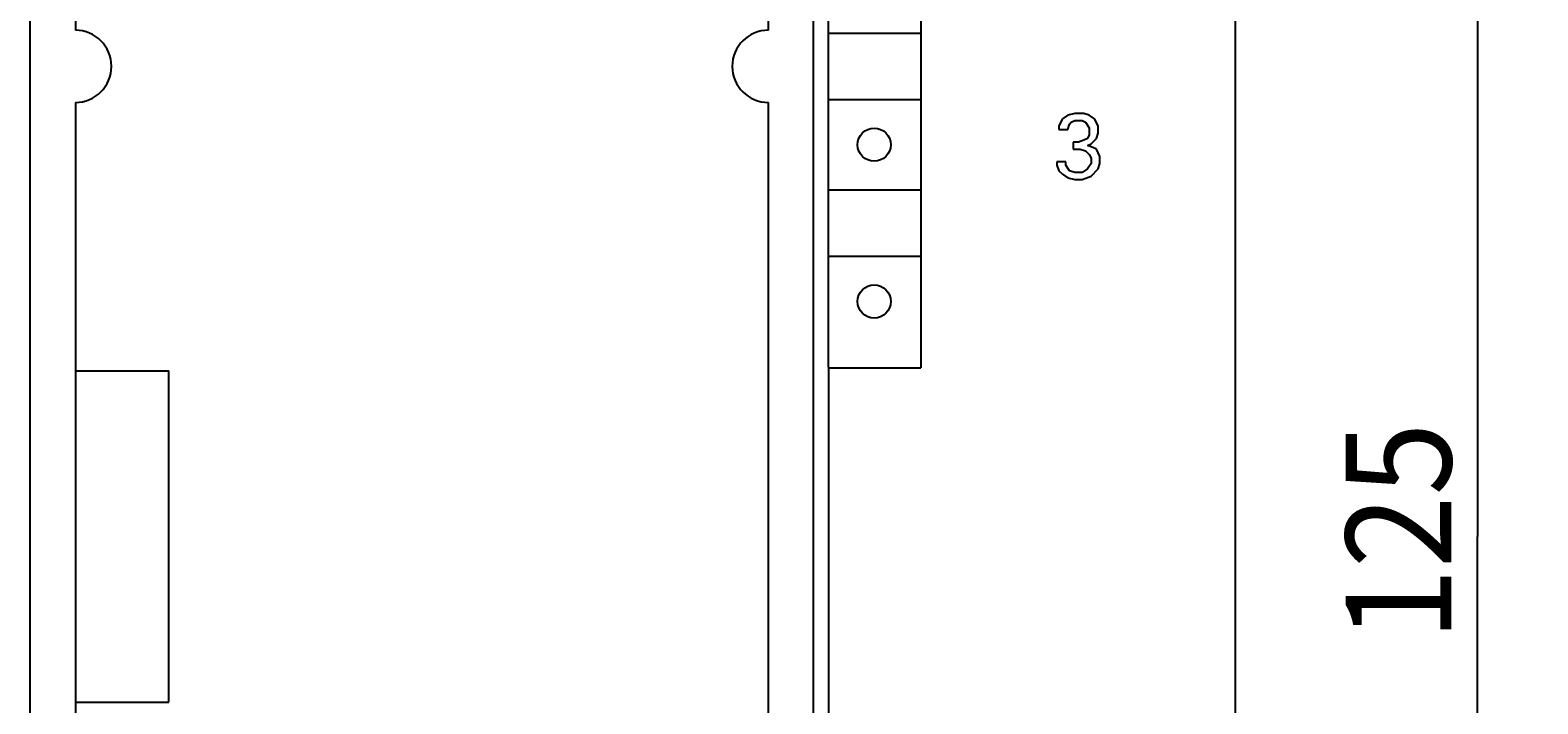
# Model space of a CAD drawing. Extents: x 0 to 594, y 0 to 420.
# Drawn here: x 243 to 293, y 298 to 320 of the extents above; entities that cross this region are included whole.
import ezdxf
from ezdxf.enums import TextEntityAlignment as Align

# ---------------------------------------------------------------- set-up
doc = ezdxf.new("R2010")
doc.units = 0
doc.header["$LTSCALE"] = 32.67
doc.header["$MEASUREMENT"] = 0
doc.layers.add('10000_FRONT', color=7, linetype='CONTINUOUS')
doc.layers.add('10100_DIM_FRONT', color=7, linetype='CONTINUOUS')
doc.dimstyles.get("Standard").update_dxf_attribs({"dimtxt": 0.18, "dimasz": 0.18, "dimexe": 0.18, "dimexo": 0.0625, "dimgap": 0.09, "dimtad": 0, "dimtih": 1, "dimtoh": 1, "dimdec": 4, "dimzin": 0, "dimdsep": 46, "dimtxsty": 'Standard', "dimcen": 0.09, "dimadec": 0, "dimazin": 0, "dimtfac": 1, "dimtdec": 4, "dimtofl": 0, "dimtmove": 0, "dimatfit": 3, "dimfxl": 1, "dimtolj": 1, "dimtzin": 0, "dimarcsym": 0})

# ---------------------------------------------------------------- blocks, each defined once
blk = doc.blocks.new('*D0')
at = {"layer": '10100_DIM_FRONT', "color": 7, "linetype": 'Continuous'}
for p, q in [((283.075, 366.121), (293.113, 366.121)), ((291.113, 366.121), (291.113, 303.621)), ((291.113, 241.121), (291.113, 303.621)), ((283.075, 241.121), (293.113, 241.121))]:
    blk.add_line(p, q, dxfattribs=at)
for points in [[(291.613, 362.621), (291.113, 366.121), (290.613, 362.621)], [(290.613, 244.621), (291.113, 241.121), (291.613, 244.621)]]:
    blk.add_solid(points, dxfattribs=at)
at = {"layer": '10100_DIM_FRONT', "color": 7, "linetype": 'Continuous', "width": 0.887755}
blk.add_text('125', height=3.5, rotation=90, dxfattribs=at).set_placement((290.238, 300.155), (290.238, 307.405), align=Align.FIT)

msp = doc.modelspace()

# ---------------------------------------------------------------- linework, layer by layer
at = {"layer": '10000_FRONT', "color": 7, "linetype": 'Continuous'}
for p, q in [((243.07474, 241.12051), (243.07474, 366.12051)), ((283.07474, 241.12051), (283.07474, 366.12051)), ((269.07474, 243.92051), (269.07474, 363.72051)), ((269.55512, 360.42051), (269.57474, 246.82051)), ((272.63551, 360.42051), (272.63551, 309.22051)), ((244.57474, 344.02051), (244.57474, 320.42051)), ((267.57474, 320.42051), (267.57474, 344.02051)), ((269.57474, 320.32051), (272.63551, 320.32051)), ((244.57474, 318.02051), (244.57474, 289.22051)), ((267.57474, 289.22051), (267.57474, 318.02051)), ((269.57474, 318.12051), (272.63551, 318.12051)), ((277.33149, 317.48267), (277.21257, 317.24483)), ((277.21257, 317.24483), (277.21257, 317.12592)), ((277.50987, 317.60159), (277.33149, 317.48267)), ((277.74771, 317.66106), (277.50987, 317.60159)), ((277.50987, 317.12592), (277.56933, 317.3043)), ((277.56933, 317.3043), (277.62879, 317.36375)), ((277.62879, 317.36375), (277.74771, 317.42322)), ((278.04501, 317.66106), (277.74771, 317.66106)), ((277.74771, 317.42322), (277.98555, 317.42322)), ((277.98555, 317.42322), (278.10446, 317.36375)), ((278.22338, 317.60159), (278.04501, 317.66106)), ((278.10446, 317.36375), (278.22338, 317.18538)), ((278.40176, 317.48267), (278.22338, 317.60159)), ((278.52068, 317.24483), (278.40176, 317.48267)), ((278.52068, 317.007), (278.52068, 317.24483)), ((277.21257, 317.12592), (277.50987, 317.12592)), ((278.04501, 316.76916), (277.86663, 316.7097)), ((278.16392, 316.82862), (278.04501, 316.76916)), ((278.22338, 316.94754), (278.16392, 316.82862)), ((278.22338, 317.18538), (278.22338, 316.94754)), ((278.28284, 316.65025), (278.46122, 316.82862)), ((278.46122, 316.82862), (278.52068, 317.007)), ((277.68825, 316.7097), (277.68825, 316.47186)), ((277.86663, 316.7097), (277.68825, 316.7097)), ((277.68825, 316.47186), (277.92609, 316.47186)), ((277.92609, 316.47186), (278.10446, 316.41241)), ((278.10446, 316.41241), (278.22338, 316.29349)), ((278.16392, 316.59078), (278.28284, 316.65025)), ((278.3423, 316.53133), (278.16392, 316.59078)), ((278.22338, 316.29349), (278.28284, 316.17457)), ((278.46122, 316.47186), (278.3423, 316.53133)), ((278.58014, 316.23402), (278.46122, 316.47186)), ((277.15311, 316.05565), (277.15311, 315.93673)), ((277.45041, 316.05565), (277.15311, 316.05565)), ((277.15311, 315.93673), (277.21257, 315.75835)), ((277.21257, 315.75835), (277.33149, 315.63943)), ((277.45041, 315.93673), (277.45041, 316.05565)), ((277.56933, 315.75835), (277.45041, 315.93673)), ((277.74771, 315.69889), (277.56933, 315.75835)), ((278.16392, 315.81781), (277.98555, 315.69889)), ((278.28284, 315.99619), (278.16392, 315.81781)), ((278.28284, 316.17457), (278.28284, 315.99619)), ((278.28284, 315.57997), (278.52068, 315.81781)), ((278.52068, 315.81781), (278.58014, 315.99619)), ((278.58014, 315.99619), (278.58014, 316.23402)), ((277.33149, 315.63943), (277.50987, 315.52051)), ((277.50987, 315.52051), (277.74771, 315.46105)), ((277.98555, 315.69889), (277.74771, 315.69889)), ((277.74771, 315.46105), (277.98555, 315.46105)), ((277.98555, 315.46105), (278.28284, 315.57997)), ((269.57474, 315.12051), (272.63551, 315.12051)), ((269.57474, 312.92051), (272.63551, 312.92051)), ((244.57474, 309.12051), (247.67474, 309.12051)), ((247.67474, 298.12051), (247.67474, 309.12051)), ((269.57474, 309.22051), (272.63551, 309.22051)), ((244.57474, 298.12051), (247.67474, 298.12051))]:
    msp.add_line(p, q, dxfattribs=at)
for centre in [(271.08551, 316.62051), (271.08551, 311.42051)]:
    msp.add_circle(centre, 0.55, dxfattribs=at)
for centre, start, end in [((244.57474, 319.22051), 270, 90), ((267.57474, 319.22051), 90, 270)]:
    msp.add_arc(centre, 1.2, start, end, dxfattribs=at)

# ---------------------------------------------------------------- dimensions: what is measured, and where the dimension line sits
at = {"layer": '10100_DIM_FRONT', "color": 7, "linetype": 'Continuous'}
dim = msp.add_linear_dim(base=(291.11263, 241.12051), p1=(283.07474, 366.12051), p2=(283.07474, 241.12051), angle=270, dimstyle='Standard', dxfattribs=at)
dim.commit()
dim.dimension.update_dxf_attribs({"geometry": '*D0', "text_midpoint": (288.48763, 303.78003), "dimtype": 128})

doc.saveas('drawing.dxf')
